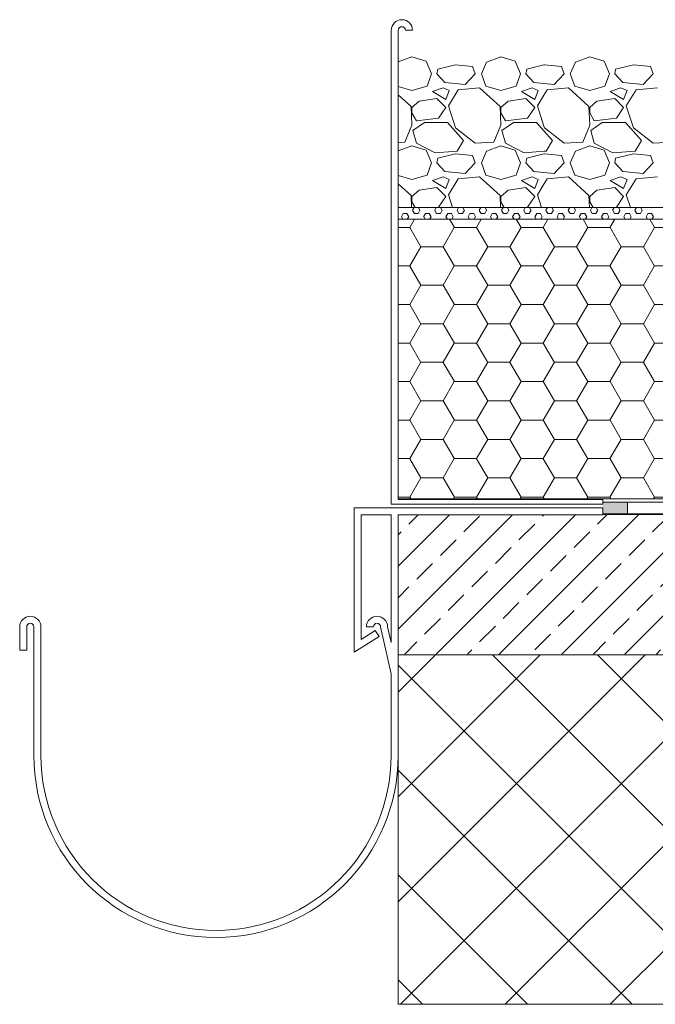
# Model space of a CAD drawing. Units: inches. Extents: x 5724 to 9629, y 645 to 5144.
# Drawn here: x 8585 to 8613, y 1374 to 1417 of the extents above; entities that cross this region are included whole.
import ezdxf

# ---------------------------------------------------------------- set-up
doc = ezdxf.new("R2010")
doc.units = ezdxf.units.IN
doc.header["$MEASUREMENT"] = 0
doc.linetypes.add('ACAD_ISO03W100', pattern=[30, 12, -18])
for name, color, linetype, lineweight in [('Concrete', 253, 'Continuous', 0), ('Gravel', 254, 'Continuous', 0), ('Metal', 251, 'Continuous', 0), ('PP fleece', 252, 'Continuous', 0), ('Reinforced concrete', 251, 'Continuous', 0), ('Waterproofing', 7, 'ACAD_ISO03W100', 0), ('XPS Polyfoam', 253, 'Continuous', 0)]:
    doc.layers.add(name, color=color, linetype=linetype, lineweight=lineweight)

# ---------------------------------------------------------------- blocks, each defined once
blk = doc.blocks.new('A$C10F6241A')
at = {"layer": 'PP fleece'}
for p, q in [((0, 0.5), (93.175, 0.5)), ((0.617, 0.386), (0.683, 0.5)), ((0.935, 0.383), (0.868, 0.5)), ((1.569, 0.386), (1.635, 0.5)), ((1.888, 0.383), (1.82, 0.5)), ((2.522, 0.386), (2.588, 0.5)), ((2.84, 0.383), (2.773, 0.5)), ((3.474, 0.386), (3.54, 0.5)), ((3.793, 0.383), (3.725, 0.5)), ((4.427, 0.386), (4.493, 0.5)), ((4.745, 0.383), (4.678, 0.5)), ((5.379, 0.386), (5.445, 0.5)), ((5.698, 0.383), (5.63, 0.5)), ((6.332, 0.386), (6.398, 0.5)), ((6.65, 0.383), (6.583, 0.5)), ((7.284, 0.386), (7.35, 0.5)), ((7.603, 0.383), (7.535, 0.5)), ((8.237, 0.386), (8.303, 0.5)), ((8.555, 0.383), (8.488, 0.5)), ((9.189, 0.386), (9.255, 0.5)), ((9.508, 0.383), (9.44, 0.5)), ((10.142, 0.386), (10.208, 0.5)), ((10.46, 0.383), (10.393, 0.5)), ((93.175, 0), (0, 0)), ((0.141, 0.111), (0.22, 0.248)), ((0.204, 0), (0.142, 0.108)), ((0.223, 0.248), (0.382, 0.248)), ((0.459, 0.108), (0.38, 0.245)), ((0.394, 0), (0.458, 0.111)), ((0.697, 0.245), (0.618, 0.383)), ((0.699, 0.248), (0.858, 0.248)), ((0.855, 0.248), (0.934, 0.386)), ((1.093, 0.111), (1.173, 0.248)), ((1.156, 0), (1.094, 0.108)), ((1.175, 0.248), (1.334, 0.248)), ((1.412, 0.108), (1.332, 0.245)), ((1.347, 0), (1.411, 0.111)), ((1.65, 0.245), (1.57, 0.383)), ((1.652, 0.248), (1.81, 0.248)), ((1.808, 0.248), (1.887, 0.386)), ((2.046, 0.111), (2.125, 0.248)), ((2.109, 0), (2.047, 0.108)), ((2.128, 0.248), (2.287, 0.248)), ((2.364, 0.108), (2.285, 0.245)), ((2.299, 0), (2.363, 0.111)), ((2.602, 0.245), (2.523, 0.383)), ((2.604, 0.248), (2.763, 0.248)), ((2.76, 0.248), (2.839, 0.386)), ((2.998, 0.111), (3.078, 0.248)), ((3.061, 0), (2.999, 0.108)), ((3.08, 0.248), (3.239, 0.248)), ((3.317, 0.108), (3.237, 0.245)), ((3.252, 0), (3.316, 0.111)), ((3.555, 0.245), (3.475, 0.383)), ((3.557, 0.248), (3.715, 0.248)), ((3.713, 0.248), (3.792, 0.386)), ((3.951, 0.111), (4.03, 0.248)), ((4.014, 0), (3.952, 0.108)), ((4.033, 0.248), (4.192, 0.248)), ((4.269, 0.108), (4.19, 0.245)), ((4.204, 0), (4.268, 0.111)), ((4.507, 0.245), (4.428, 0.383)), ((4.509, 0.248), (4.668, 0.248)), ((4.665, 0.248), (4.744, 0.386)), ((4.903, 0.111), (4.983, 0.248)), ((4.966, 0), (4.904, 0.108)), ((4.985, 0.248), (5.144, 0.248)), ((5.222, 0.108), (5.142, 0.245)), ((5.157, 0), (5.221, 0.111)), ((5.46, 0.245), (5.38, 0.383)), ((5.462, 0.248), (5.62, 0.248)), ((5.618, 0.248), (5.697, 0.386)), ((5.856, 0.111), (5.935, 0.248)), ((5.919, 0), (5.857, 0.108)), ((5.938, 0.248), (6.097, 0.248)), ((6.174, 0.108), (6.095, 0.245)), ((6.109, 0), (6.173, 0.111)), ((6.412, 0.245), (6.333, 0.383)), ((6.414, 0.248), (6.573, 0.248)), ((6.57, 0.248), (6.649, 0.386)), ((6.808, 0.111), (6.888, 0.248)), ((6.871, 0), (6.809, 0.108)), ((6.89, 0.248), (7.049, 0.248)), ((7.127, 0.108), (7.047, 0.245)), ((7.062, 0), (7.126, 0.111)), ((7.365, 0.245), (7.285, 0.383)), ((7.367, 0.248), (7.525, 0.248)), ((7.523, 0.248), (7.602, 0.386)), ((7.761, 0.111), (7.84, 0.248)), ((7.824, 0), (7.762, 0.108)), ((7.843, 0.248), (8.002, 0.248)), ((8.079, 0.108), (8, 0.245)), ((8.014, 0), (8.078, 0.111)), ((8.317, 0.245), (8.238, 0.383)), ((8.319, 0.248), (8.478, 0.248)), ((8.475, 0.248), (8.554, 0.386)), ((8.713, 0.111), (8.793, 0.248)), ((8.776, 0), (8.714, 0.108)), ((8.795, 0.248), (8.954, 0.248)), ((9.032, 0.108), (8.952, 0.245)), ((8.967, 0), (9.031, 0.111)), ((9.27, 0.245), (9.19, 0.383)), ((9.272, 0.248), (9.43, 0.248)), ((9.428, 0.248), (9.507, 0.386)), ((9.666, 0.111), (9.745, 0.248)), ((9.729, 0), (9.667, 0.108)), ((9.748, 0.248), (9.907, 0.248)), ((9.984, 0.108), (9.905, 0.245)), ((9.919, 0), (9.983, 0.111)), ((10.222, 0.245), (10.143, 0.383)), ((10.224, 0.248), (10.383, 0.248)), ((10.38, 0.248), (10.459, 0.386)), ((10.618, 0.111), (10.698, 0.248)), ((10.681, 0), (10.619, 0.108)), ((10.7, 0.248), (10.859, 0.248)), ((10.937, 0.108), (10.857, 0.245)), ((10.872, 0), (10.936, 0.111))]:
    blk.add_line(p, q, dxfattribs=at)
blk = doc.blocks.new('A$C5ED47AF9')
at = {"layer": 'Waterproofing', "linetype": 'ByBlock', "ltscale": 0.04}
blk.add_hatch(color=256, dxfattribs=at).paths.add_polyline_path([(-84.404, 0.5), (-84.404, 0), (-83.346, 0), (-83.346, 0.5)])
at = {"layer": 'Waterproofing', "linetype": 'Continuous', "ltscale": 0.04}
for p, q in [((-84.404, 0.5), (0, 0.5)), ((-84.404, 0), (0, 0))]:
    blk.add_line(p, q, dxfattribs=at)
at = {"layer": 'Waterproofing', "linetype": 'ByBlock', "ltscale": 0.04}
blk.add_line((-83.346, 0.5), (-83.346, 0), dxfattribs=at)

msp = doc.modelspace()

# ---------------------------------------------------------------- hatches: boundary and pattern name
at = {"layer": 'Concrete'}
h = msp.add_hatch(dxfattribs=at)
h.set_pattern_fill('ANSI33', color=256, scale=0.3, style=0)
h.set_pattern_definition([(45, (-5485.5842, 8193.1152), (-1.34703842, 1.34703842), []), (45, (-5484.2372, 8193.1152), (-1.34703842, 1.34703842), [0.9525, -0.47625])])
h.paths.add_polyline_path([(8694.679, 1395.349), (8601.62, 1395.349), (8601.621, 1389.384), (8694.679, 1389.384)])
at = {"layer": 'Reinforced concrete'}
h = msp.add_hatch(dxfattribs=at)
h.set_pattern_fill('ANSI37', color=256, style=0)
h.set_pattern_definition([(45, (-5485.5842, 8193.1152), (-2.245064, 2.245064), []), (135, (-5485.5842, 8193.1152), (-2.245064, -2.245064), [])])
h.paths.add_polyline_path([(8601.621, 1374.385), (8694.784, 1374.385), (8694.76, 1389.349), (8601.621, 1389.349)])
at = {"layer": 'XPS Polyfoam'}
h = msp.add_hatch(dxfattribs=at)
h.set_pattern_fill('HONEY', color=256, scale=0.3, style=0)
h.set_pattern_definition([(0, (-5490.5897, 5697.8954), (1.42875, 0.824889), [0.9525, -1.905]), (120, (-5490.5897, 5697.8954), (-1.42874983, 0.824889296), [0.9525, -1.905]), (60, (-5490.5897, 5697.8954), (1.7e-07, 1.649778296), [-1.905, 0.9525])])
h.paths.add_polyline_path([(8618.281, 1407.998), (8601.62, 1407.998), (8601.62, 1396.034), (8614.302, 1396.034), (8614.281, 1402.498), (8618.281, 1402.498)])

# ---------------------------------------------------------------- linework, layer by layer
at = {"layer": 'Concrete'}
msp.add_line((8601.621, 1389.349), (8601.62, 1395.349), dxfattribs=at)
msp.add_lwpolyline([(8601.62, 1395.349), (8694.795, 1395.384), (8694.795, 1389.349), (8601.621, 1389.349)], close=True, dxfattribs=at)
at = {"layer": 'Gravel'}
for p, q in [((8602.212, 1414.957), (8601.62, 1414.735)), ((8602.822, 1414.767), (8602.212, 1414.957)), ((8606.022, 1414.957), (8605.412, 1414.729)), ((8606.632, 1414.767), (8606.022, 1414.957)), ((8609.832, 1414.957), (8609.222, 1414.729)), ((8610.442, 1414.767), (8609.832, 1414.957)), ((8603.05, 1414.233), (8602.822, 1414.767)), ((8603.317, 1414.424), (8604.079, 1414.614)), ((8604.079, 1414.614), (8604.803, 1414.538)), ((8604.917, 1414.233), (8604.803, 1414.538)), ((8605.412, 1414.729), (8605.184, 1414.233)), ((8606.86, 1414.233), (8606.632, 1414.767)), ((8607.127, 1414.424), (8607.862, 1414.608)), ((8607.862, 1414.608), (8607.889, 1414.614)), ((8607.889, 1414.614), (8608.613, 1414.538)), ((8608.727, 1414.233), (8608.613, 1414.538)), ((8609.222, 1414.729), (8608.994, 1414.233)), ((8610.67, 1414.233), (8610.442, 1414.767)), ((8610.937, 1414.424), (8611.699, 1414.614)), ((8611.699, 1414.614), (8612.423, 1414.538)), ((8612.537, 1414.233), (8612.423, 1414.538)), ((8603.05, 1414.233), (8602.86, 1413.7)), ((8603.279, 1414.233), (8603.317, 1414.424)), ((8603.279, 1414.233), (8603.622, 1413.852)), ((8604.498, 1413.776), (8604.917, 1414.233)), ((8605.374, 1413.7), (8605.184, 1414.233)), ((8606.86, 1414.233), (8606.67, 1413.7)), ((8607.089, 1414.233), (8607.127, 1414.424)), ((8607.089, 1414.233), (8607.432, 1413.852)), ((8608.308, 1413.776), (8608.727, 1414.233)), ((8609.184, 1413.7), (8608.994, 1414.233)), ((8610.67, 1414.233), (8610.48, 1413.7)), ((8610.899, 1414.233), (8610.937, 1414.424)), ((8610.899, 1414.233), (8611.242, 1413.852)), ((8612.118, 1413.776), (8612.537, 1414.233)), ((8602.212, 1413.509), (8601.62, 1413.683)), ((8602.86, 1413.7), (8602.212, 1413.509)), ((8603.622, 1413.852), (8604.498, 1413.776)), ((8606.022, 1413.509), (8605.374, 1413.7)), ((8606.67, 1413.7), (8606.022, 1413.509)), ((8607.432, 1413.852), (8607.862, 1413.815)), ((8607.862, 1413.815), (8608.308, 1413.776)), ((8609.832, 1413.509), (8609.184, 1413.7)), ((8610.48, 1413.7), (8609.832, 1413.509)), ((8611.242, 1413.852), (8612.118, 1413.776)), ((8601.62, 1413.329), (8602.174, 1412.824)), ((8603.088, 1413.471), (8603.546, 1413.624)), ((8603.66, 1413.128), (8603.088, 1413.471)), ((8603.546, 1413.624), (8603.812, 1413.509)), ((8603.812, 1413.509), (8603.66, 1413.128)), ((8603.774, 1412.862), (8604.193, 1413.547)), ((8604.193, 1413.547), (8605.108, 1413.624)), ((8605.108, 1413.624), (8605.984, 1412.824)), ((8606.898, 1413.471), (8607.356, 1413.624)), ((8607.47, 1413.128), (8606.898, 1413.471)), ((8607.356, 1413.624), (8607.622, 1413.509)), ((8607.622, 1413.509), (8607.47, 1413.128)), ((8607.584, 1412.862), (8607.862, 1413.317)), ((8607.862, 1413.317), (8608.003, 1413.547)), ((8608.003, 1413.547), (8608.918, 1413.624)), ((8608.918, 1413.624), (8609.794, 1412.824)), ((8610.708, 1413.471), (8611.165, 1413.624)), ((8611.28, 1413.128), (8610.708, 1413.471)), ((8611.165, 1413.624), (8611.432, 1413.509)), ((8611.432, 1413.509), (8611.28, 1413.128)), ((8611.394, 1412.862), (8611.813, 1413.547)), ((8611.813, 1413.547), (8612.728, 1413.624)), ((8602.174, 1412.824), (8602.212, 1412.023)), ((8602.212, 1412.785), (8602.517, 1413.052)), ((8602.517, 1413.052), (8603.279, 1413.166)), ((8603.279, 1413.166), (8603.66, 1412.785)), ((8604.079, 1411.909), (8603.774, 1412.862)), ((8605.984, 1412.824), (8606.022, 1412.023)), ((8606.022, 1412.785), (8606.327, 1413.052)), ((8606.327, 1413.052), (8607.089, 1413.166)), ((8607.089, 1413.166), (8607.47, 1412.785)), ((8607.862, 1411.992), (8607.584, 1412.862)), ((8609.794, 1412.824), (8609.832, 1412.023)), ((8609.832, 1412.785), (8610.137, 1413.052)), ((8610.137, 1413.052), (8610.899, 1413.166)), ((8610.899, 1413.166), (8611.28, 1412.785)), ((8611.699, 1411.909), (8611.394, 1412.862)), ((8602.212, 1412.557), (8602.212, 1412.785)), ((8602.403, 1412.214), (8602.212, 1412.557)), ((8603.66, 1412.785), (8603.355, 1412.328)), ((8606.022, 1412.557), (8606.022, 1412.785)), ((8606.213, 1412.214), (8606.022, 1412.557)), ((8607.47, 1412.785), (8607.165, 1412.328)), ((8609.832, 1412.557), (8609.832, 1412.785)), ((8610.022, 1412.214), (8609.832, 1412.557)), ((8611.28, 1412.785), (8610.975, 1412.328)), ((8602.212, 1412.023), (8601.907, 1411.3)), ((8602.745, 1412.138), (8602.25, 1411.795)), ((8603.355, 1412.328), (8602.403, 1412.214)), ((8603.736, 1412.138), (8602.745, 1412.138)), ((8604.422, 1411.376), (8603.736, 1412.138)), ((8606.022, 1412.023), (8605.717, 1411.3)), ((8606.555, 1412.138), (8606.06, 1411.795)), ((8607.165, 1412.328), (8606.213, 1412.214)), ((8607.546, 1412.138), (8606.555, 1412.138)), ((8607.862, 1411.786), (8607.546, 1412.138)), ((8607.889, 1411.909), (8607.862, 1411.992)), ((8609.832, 1412.023), (8609.527, 1411.3)), ((8610.365, 1412.138), (8609.87, 1411.795)), ((8610.975, 1412.328), (8610.022, 1412.214)), ((8611.356, 1412.138), (8610.365, 1412.138)), ((8612.042, 1411.376), (8611.356, 1412.138)), ((8602.25, 1411.795), (8602.403, 1411.261)), ((8604.917, 1411.261), (8604.079, 1411.909)), ((8606.06, 1411.795), (8606.213, 1411.261)), ((8608.232, 1411.376), (8607.862, 1411.786)), ((8608.727, 1411.261), (8607.889, 1411.909)), ((8609.87, 1411.795), (8610.022, 1411.261)), ((8612.537, 1411.261), (8611.699, 1411.909)), ((8601.907, 1411.3), (8601.62, 1411.286)), ((8602.212, 1411.147), (8601.62, 1410.925)), ((8602.822, 1410.957), (8602.212, 1411.147)), ((8602.403, 1411.261), (8603.203, 1410.842)), ((8604.155, 1410.919), (8604.422, 1411.376)), ((8605.717, 1411.3), (8604.917, 1411.261)), ((8606.022, 1411.147), (8605.412, 1410.919)), ((8606.632, 1410.957), (8606.022, 1411.147)), ((8606.213, 1411.261), (8607.013, 1410.842)), ((8607.965, 1410.919), (8608.232, 1411.376)), ((8609.527, 1411.3), (8608.727, 1411.261)), ((8609.832, 1411.147), (8609.222, 1410.919)), ((8610.442, 1410.957), (8609.832, 1411.147)), ((8610.022, 1411.261), (8610.823, 1410.842)), ((8611.775, 1410.919), (8612.042, 1411.376)), ((8613.337, 1411.3), (8612.537, 1411.261)), ((8603.05, 1410.423), (8602.822, 1410.957)), ((8603.203, 1410.842), (8604.155, 1410.919)), ((8603.317, 1410.614), (8604.079, 1410.804)), ((8604.079, 1410.804), (8604.803, 1410.728)), ((8604.917, 1410.423), (8604.803, 1410.728)), ((8605.412, 1410.919), (8605.184, 1410.423)), ((8606.86, 1410.423), (8606.632, 1410.957)), ((8607.013, 1410.842), (8607.862, 1410.91)), ((8607.127, 1410.614), (8607.862, 1410.798)), ((8607.862, 1410.91), (8607.965, 1410.919)), ((8607.862, 1410.798), (8607.889, 1410.804)), ((8607.889, 1410.804), (8608.613, 1410.728)), ((8608.727, 1410.423), (8608.613, 1410.728)), ((8609.222, 1410.919), (8608.994, 1410.423)), ((8610.67, 1410.423), (8610.442, 1410.957)), ((8610.823, 1410.842), (8611.775, 1410.919)), ((8610.937, 1410.614), (8611.699, 1410.804)), ((8611.699, 1410.804), (8612.423, 1410.728)), ((8612.537, 1410.423), (8612.423, 1410.728)), ((8603.05, 1410.423), (8602.86, 1409.89)), ((8603.279, 1410.423), (8603.317, 1410.614)), ((8603.279, 1410.423), (8603.622, 1410.042)), ((8604.498, 1409.966), (8604.917, 1410.423)), ((8605.374, 1409.89), (8605.184, 1410.423)), ((8606.86, 1410.423), (8606.67, 1409.89)), ((8607.089, 1410.423), (8607.127, 1410.614)), ((8607.089, 1410.423), (8607.432, 1410.042)), ((8608.308, 1409.966), (8608.727, 1410.423)), ((8609.184, 1409.89), (8608.994, 1410.423)), ((8610.67, 1410.423), (8610.48, 1409.89)), ((8610.899, 1410.423), (8610.937, 1410.614)), ((8610.899, 1410.423), (8611.242, 1410.042)), ((8612.118, 1409.966), (8612.537, 1410.423)), ((8602.212, 1409.699), (8601.62, 1409.873)), ((8602.86, 1409.89), (8602.212, 1409.699)), ((8603.622, 1410.042), (8604.498, 1409.966)), ((8606.022, 1409.699), (8605.374, 1409.89)), ((8606.67, 1409.89), (8606.022, 1409.699)), ((8607.432, 1410.042), (8607.862, 1410.005)), ((8607.862, 1410.005), (8608.308, 1409.966)), ((8609.832, 1409.699), (8609.184, 1409.89)), ((8610.48, 1409.89), (8609.832, 1409.699)), ((8611.242, 1410.042), (8612.118, 1409.966)), ((8601.62, 1409.519), (8602.174, 1409.014)), ((8603.088, 1409.661), (8603.546, 1409.814)), ((8603.66, 1409.318), (8603.088, 1409.661)), ((8603.546, 1409.814), (8603.812, 1409.699)), ((8603.812, 1409.699), (8603.66, 1409.318)), ((8603.774, 1409.052), (8604.193, 1409.737)), ((8604.193, 1409.737), (8605.108, 1409.814)), ((8605.108, 1409.814), (8605.984, 1409.014)), ((8606.898, 1409.661), (8607.356, 1409.814)), ((8607.47, 1409.318), (8606.898, 1409.661)), ((8607.356, 1409.814), (8607.622, 1409.699)), ((8607.622, 1409.699), (8607.47, 1409.318)), ((8607.584, 1409.052), (8607.862, 1409.507)), ((8607.862, 1409.507), (8608.003, 1409.737)), ((8608.003, 1409.737), (8608.918, 1409.814)), ((8608.918, 1409.814), (8609.794, 1409.014)), ((8610.708, 1409.661), (8611.165, 1409.814)), ((8611.28, 1409.318), (8610.708, 1409.661)), ((8611.165, 1409.814), (8611.432, 1409.699)), ((8611.432, 1409.699), (8611.28, 1409.318)), ((8611.394, 1409.052), (8611.813, 1409.737)), ((8611.813, 1409.737), (8612.728, 1409.814)), ((8602.212, 1408.975), (8602.517, 1409.242)), ((8602.517, 1409.242), (8603.279, 1409.356)), ((8603.279, 1409.356), (8603.66, 1408.975)), ((8603.951, 1408.498), (8603.774, 1409.052)), ((8606.022, 1408.975), (8606.327, 1409.242)), ((8606.327, 1409.242), (8607.089, 1409.356)), ((8607.089, 1409.356), (8607.47, 1408.975)), ((8607.761, 1408.498), (8607.584, 1409.052)), ((8609.832, 1408.975), (8610.137, 1409.242)), ((8610.137, 1409.242), (8610.899, 1409.356)), ((8610.899, 1409.356), (8611.28, 1408.975)), ((8611.571, 1408.498), (8611.394, 1409.052)), ((8602.174, 1409.014), (8602.199, 1408.498)), ((8602.212, 1408.747), (8602.212, 1408.975)), ((8602.35, 1408.498), (8602.212, 1408.747)), ((8603.66, 1408.975), (8603.355, 1408.518)), ((8605.984, 1409.014), (8606.009, 1408.498)), ((8606.022, 1408.747), (8606.022, 1408.975)), ((8606.16, 1408.498), (8606.022, 1408.747)), ((8607.47, 1408.975), (8607.165, 1408.518)), ((8609.794, 1409.014), (8609.818, 1408.498)), ((8609.832, 1408.747), (8609.832, 1408.975)), ((8609.97, 1408.498), (8609.832, 1408.747)), ((8611.28, 1408.975), (8610.975, 1408.518)), ((8601.62, 1408.498), (8694.795, 1408.498)), ((8603.355, 1408.518), (8603.187, 1408.498)), ((8607.165, 1408.518), (8606.997, 1408.498)), ((8610.975, 1408.518), (8610.807, 1408.498))]:
    msp.add_line(p, q, dxfattribs=at)
at = {"layer": 'Metal'}
for p, q in [((8601.326, 1395.798), (8601.326, 1416.091)), ((8601.62, 1395.998), (8601.62, 1416.09)), ((8601.936, 1416.09), (8602.236, 1416.09)), ((8610.391, 1395.998), (8601.62, 1395.998)), ((8599.742, 1395.649), (8610.391, 1395.649)), ((8599.742, 1395.649), (8599.742, 1389.459)), ((8601.326, 1395.798), (8610.391, 1395.798)), ((8610.391, 1395.649), (8610.391, 1395.349)), ((8600.042, 1395.349), (8600.042, 1390.007)), ((8600.042, 1395.349), (8601.32, 1395.349)), ((8601.32, 1389.877), (8601.32, 1395.349)), ((8601.62, 1384.745), (8601.62, 1395.349)), ((8601.62, 1384.745), (8601.62, 1395.349)), ((8601.62, 1385.045), (8601.62, 1395.349)), ((8601.62, 1395.349), (8610.391, 1395.349)), ((8585.41, 1389.645), (8585.41, 1390.545)), ((8585.71, 1390.545), (8585.71, 1389.545)), ((8586.02, 1385.045), (8586.02, 1390.545)), ((8586.32, 1385.045), (8586.32, 1390.545)), ((8600.26, 1390.545), (8600.56, 1390.545)), ((8600.871, 1390.545), (8601.32, 1388.542)), ((8601.171, 1390.545), (8601.32, 1389.877)), ((8599.742, 1389.459), (8600.801, 1390.135)), ((8600.042, 1390.007), (8600.639, 1390.388)), ((8600.639, 1390.388), (8600.801, 1390.135)), ((8585.41, 1389.545), (8585.41, 1389.645)), ((8585.71, 1389.545), (8585.41, 1389.545)), ((8601.32, 1385.045), (8601.32, 1388.542))]:
    msp.add_line(p, q, dxfattribs=at)
for centre, radius, start, end in [((8601.781, 1416.09), 0.455, 0, 180), ((8601.778, 1416.088), 0.158, 0.9514, 179.0486), ((8585.865, 1390.545), 0.455, 0, 180), ((8600.716, 1390.545), 0.455, 0, 180), ((8585.865, 1390.545), 0.155, 0, 180), ((8600.716, 1390.545), 0.155, 0, 180)]:
    msp.add_arc(centre, radius, start, end, dxfattribs=at)
at = {"layer": 'Metal', "ltscale": 0.2}
for radius in [7.8, 7.5]:
    msp.add_arc((8593.82, 1385.045), radius, 180, 0, dxfattribs=at)
at = {"layer": 'Reinforced concrete'}
msp.add_lwpolyline([(8601.621, 1389.349), (8694.795, 1389.349), (8694.795, 1374.385), (8601.621, 1374.385)], close=True, dxfattribs=at)
at = {"layer": 'Waterproofing'}
for p, q in [((8610.391, 1395.998), (8610.391, 1395.798)), ((8603.62, 1395.349), (8603.62, 1395.35)), ((8605.62, 1395.349), (8605.62, 1395.35)), ((8607.62, 1395.349), (8607.62, 1395.351)), ((8609.62, 1395.349), (8609.62, 1395.352))]:
    msp.add_line(p, q, dxfattribs=at)
at = {"layer": 'XPS Polyfoam'}
msp.add_line((8601.62, 1408.998), (8601.62, 1395.998), dxfattribs=at)
msp.add_lwpolyline([(8601.62, 1407.998), (8694.795, 1407.998), (8694.795, 1396.034), (8601.62, 1396.034)], close=True, dxfattribs=at)

# ---------------------------------------------------------------- block references
at = {"layer": 'PP fleece'}
msp.add_blockref('A$C10F6241A', (8601.62, 1407.998), dxfattribs=at)
at = {"layer": 'Waterproofing'}
msp.add_blockref('A$C5ED47AF9', (8694.795, 1395.384), dxfattribs=at)

doc.saveas('drawing.dxf')
